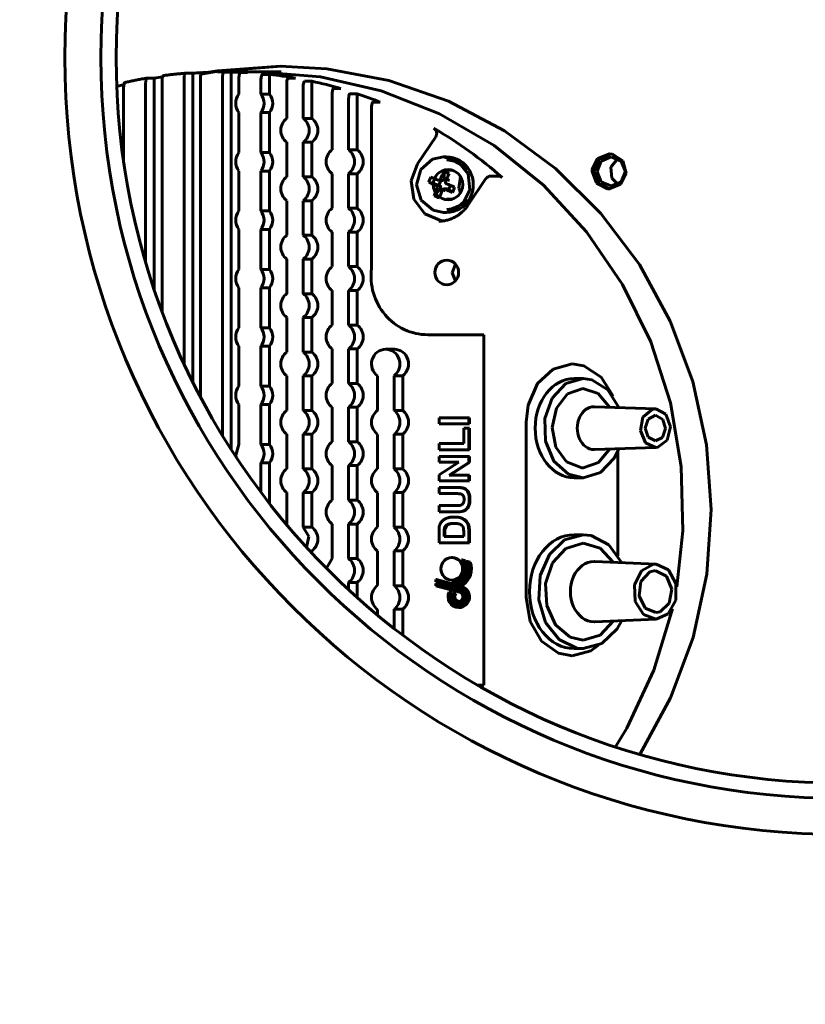
# Model space of a CAD drawing. Units: millimetres. Extents: x 7529 to 33204, y 1033 to 11421.
# Drawn here: x 18122 to 18256, y 7959 to 8127 of the extents above; entities that cross this region are included whole.
import ezdxf

# ---------------------------------------------------------------- set-up
doc = ezdxf.new("R2010")
doc.units = ezdxf.units.MM
doc.linetypes.add('K5LT_BASIC', pattern=[0])
doc.layers.add('Системный слой', color=7, linetype='Continuous')
doc.styles.get("Standard").update_dxf_attribs({"font": 'arial.ttf'})
doc.dimstyles.new('ISO-25', dxfattribs={"dimtxt": 30, "dimasz": 30, "dimexe": 1.25, "dimexo": 0.625, "dimgap": 10, "dimtad": 1, "dimdec": 0, "dimtxsty": 'Standard', "dimcen": 2.5, "dimadec": 0, "dimazin": 0, "dimtfac": 1, "dimtdec": 0, "dimtmove": 0, "dimatfit": 3, "dimfxl": 1, "dimarcsym": 0})

# ---------------------------------------------------------------- blocks, each defined once
blk = doc.blocks.new('*D520')
at = {"color": 0, "lineweight": -2, "transparency": 16777216}
for p, q in [((17958.59, 7966.58), (17958.59, 8359.43)), ((18262.59, 8121.58), (18262.59, 8359.43)), ((17988.59, 8358.18), (18232.59, 8358.18))]:
    blk.add_line(p, q, dxfattribs=at)
at = {"color": 0, "transparency": 16777216}
for points in [[(17988.59, 8363.18), (17988.59, 8353.18), (17958.59, 8358.18)], [(18232.59, 8363.18), (18232.59, 8353.18), (18262.59, 8358.18)]]:
    blk.add_solid(points, dxfattribs=at)
at = {"layer": 'Defpoints', "color": 0, "transparency": 16777216}
for p in [(18262.59, 8358.18), (18262.59, 8120.96), (17958.59, 7965.96)]:
    blk.add_point(p, dxfattribs=at)
at = {"color": 0, "transparency": 16777216, "insert": (18110.59, 8383.51), "char_height": 30, "attachment_point": 5}
blk.add_mtext('304', dxfattribs=at)
blk = doc.blocks.new('*D522')
at = {"color": 0, "lineweight": -2, "transparency": 16777216}
for p, q in [((17813.59, 8035.33), (17813.59, 7689.83)), ((18423.59, 8035.33), (18423.59, 7689.83)), ((18393.59, 7691.08), (17843.59, 7691.08))]:
    blk.add_line(p, q, dxfattribs=at)
at = {"color": 0, "transparency": 16777216}
for points in [[(17843.59, 7696.08), (17843.59, 7686.08), (17813.59, 7691.08)], [(18393.59, 7696.08), (18393.59, 7686.08), (18423.59, 7691.08)]]:
    blk.add_solid(points, dxfattribs=at)
at = {"layer": 'Defpoints', "color": 0, "transparency": 16777216}
for p in [(17813.59, 8035.96), (18423.59, 8035.96), (17813.59, 7691.08)]:
    blk.add_point(p, dxfattribs=at)
at = {"color": 0, "transparency": 16777216, "insert": (18118.59, 7716.4), "char_height": 30, "attachment_point": 5}
blk.add_mtext('610', dxfattribs=at)

msp = doc.modelspace()

# ---------------------------------------------------------------- linework, layer by layer
at = {"layer": 'Системный слой', "linetype": 'K5LT_BASIC', "lineweight": 60}
for p, q in [((18149.95, 8117.74), (18149.97, 8117.85)), ((18149.97, 8117.85), (18149.99, 8117.95)), ((18149.99, 8117.96), (18150, 8117.98)), ((18149.99, 8117.95), (18149.99, 8117.96)), ((18150, 8117.98), (18150.01, 8118.01)), ((18150.01, 8118.01), (18150.02, 8118.07)), ((18150.02, 8118.07), (18150.06, 8118.16)), ((18150.06, 8118.16), (18150.15, 8118.24)), ((18150.15, 8118.24), (18150.15, 8118.24)), ((18150.15, 8118.24), (18150.16, 8118.24)), ((18150.16, 8118.24), (18151.4, 8118.24)), ((18151.4, 8065.4), (18151.4, 8118.24)), ((18155.84, 8118.62), (18152.8, 8118.08)), ((18155.66, 8118.65), (18154.16, 8118.4)), ((18155.65, 8118.46), (18162.58, 8118.46)), ((18166.4, 8119.46), (18155.66, 8118.65)), ((18166.58, 8119.46), (18155.84, 8118.62)), ((18156.74, 8118.45), (18157.98, 8118.45)), ((18157.98, 8053.82), (18157.98, 8118.45)), ((18160.8, 8118.35), (18159.56, 8118.35)), ((18162.58, 8118.46), (18173.26, 8117.65)), ((18162.68, 8118.46), (18162.67, 8118.46)), ((18162.7, 8118.46), (18162.68, 8118.46)), ((18162.71, 8118.46), (18162.7, 8118.46)), ((18162.72, 8118.46), (18162.71, 8118.46)), ((18162.71, 8118.46), (18162.71, 8118.46)), ((18162.73, 8118.46), (18162.72, 8118.46)), ((18162.72, 8118.46), (18162.72, 8118.46)), ((18162.72, 8118.46), (18162.72, 8118.46)), ((18162.72, 8118.46), (18162.72, 8118.46)), ((18162.72, 8118.46), (18162.72, 8118.46)), ((18162.75, 8118.46), (18162.73, 8118.46)), ((18162.73, 8118.46), (18162.73, 8118.46)), ((18166.52, 8118.46), (18162.75, 8118.46)), ((18163.33, 8118.04), (18164.57, 8118.04)), ((18164.57, 8118.04), (18164.57, 8114.66)), ((18174.38, 8119.01), (18166.4, 8119.46)), ((18166.52, 8118.46), (18166.52, 8118.46)), ((18166.52, 8118.46), (18166.52, 8118.46)), ((18166.52, 8118.46), (18166.52, 8118.46)), ((18166.52, 8118.46), (18166.52, 8118.46)), ((18166.52, 8118.46), (18166.52, 8118.46)), ((18166.52, 8118.46), (18166.52, 8118.46)), ((18166.52, 8118.46), (18166.52, 8118.46)), ((18166.52, 8118.46), (18166.52, 8118.46)), ((18166.52, 8118.46), (18166.52, 8118.46)), ((18166.52, 8118.46), (18166.52, 8118.46)), ((18166.52, 8118.46), (18166.52, 8118.46)), ((18184.98, 8117.01), (18174.38, 8119.01)), ((18138.39, 8116), (18139.63, 8116.32)), ((18143.34, 8116.64), (18143.35, 8116.79)), ((18143.34, 8116.4), (18143.34, 8116.64)), ((18143.34, 8085.92), (18143.34, 8116.4)), ((18143.35, 8116.79), (18143.36, 8116.8)), ((18143.36, 8116.85), (18143.37, 8116.9)), ((18143.36, 8116.82), (18143.36, 8116.85)), ((18143.36, 8116.8), (18143.36, 8116.82)), ((18143.37, 8116.9), (18143.38, 8117.01)), ((18143.38, 8117.01), (18143.41, 8117.12)), ((18143.41, 8117.15), (18143.42, 8117.18)), ((18143.41, 8117.13), (18143.41, 8117.15)), ((18143.41, 8117.12), (18143.41, 8117.13)), ((18143.42, 8117.18), (18143.44, 8117.24)), ((18143.44, 8117.24), (18143.48, 8117.33)), ((18143.48, 8117.33), (18143.56, 8117.42)), ((18143.56, 8117.42), (18143.57, 8117.42)), ((18143.57, 8117.42), (18143.57, 8117.42)), ((18143.57, 8117.42), (18143.57, 8117.42)), ((18143.57, 8117.42), (18143.58, 8117.42)), ((18143.58, 8117.42), (18144.82, 8117.42)), ((18144.82, 8117.42), (18146.25, 8117.65)), ((18144.82, 8081.22), (18144.82, 8117.42)), ((18146.15, 8116.84), (18146.15, 8077.46)), ((18149.92, 8117.24), (18149.93, 8117.46)), ((18149.92, 8068.47), (18149.92, 8117.24)), ((18149.93, 8117.46), (18149.94, 8117.63)), ((18149.94, 8117.68), (18149.95, 8117.74)), ((18149.94, 8117.65), (18149.94, 8117.68)), ((18149.94, 8117.63), (18149.94, 8117.65)), ((18149.94, 8117.63), (18149.94, 8117.63)), ((18152.74, 8117.41), (18152.74, 8062.81)), ((18156.5, 8056.19), (18156.5, 8117.45)), ((18159.32, 8117.35), (18159.32, 8114.66)), ((18163.09, 8114.66), (18163.09, 8117.03)), ((18167.51, 8116.4), (18167.51, 8110.49)), ((18168.99, 8117.42), (18167.74, 8117.42)), ((18170.56, 8116.87), (18171.8, 8116.87)), ((18171.8, 8116.87), (18171.8, 8110.49)), ((18173.26, 8117.65), (18183.7, 8115.23)), ((18195.18, 8113.44), (18184.98, 8117.01)), ((18139.57, 8115.63), (18139.57, 8103.21)), ((18164.57, 8114.66), (18163.09, 8114.66)), ((18170.32, 8110.49), (18170.32, 8115.85)), ((18175.27, 8114.57), (18175.27, 8105.12)), ((18176.76, 8115.61), (18175.51, 8115.61)), ((18178.33, 8114.73), (18179.57, 8114.73)), ((18179.57, 8114.73), (18179.57, 8105.12)), ((18183.7, 8115.23), (18193.69, 8111.27)), ((18178.09, 8105.12), (18178.09, 8113.68)), ((18183.5, 8113.27), (18182.26, 8113.27)), ((18204.78, 8108.38), (18195.18, 8113.44)), ((18159.32, 8111.5), (18159.32, 8104.66)), ((18163.09, 8111.5), (18164.57, 8111.5)), ((18163.09, 8104.66), (18163.09, 8111.5)), ((18164.57, 8111.5), (18164.57, 8104.66)), ((18182.02, 8112.2), (18182.02, 8084.8)), ((18193.69, 8111.27), (18203.01, 8105.84)), ((18171.8, 8110.49), (18170.32, 8110.49)), ((18213.55, 8101.93), (18204.78, 8108.38)), ((18167.51, 8106.42), (18167.51, 8100.49)), ((18170.32, 8106.42), (18171.8, 8106.42)), ((18170.32, 8100.49), (18170.32, 8106.42)), ((18171.8, 8106.42), (18171.8, 8100.49)), ((18193.01, 8107.37), (18189.87, 8102.74)), ((18164.57, 8104.66), (18163.09, 8104.66)), ((18179.57, 8105.12), (18178.09, 8105.12)), ((18203.01, 8105.84), (18211.46, 8099.06)), ((18222.71, 8104.44), (18220.75, 8103.66)), ((18222.89, 8104.43), (18220.98, 8103.54)), ((18223.28, 8104.38), (18222.71, 8104.44)), ((18225.05, 8103.22), (18223.28, 8104.38)), ((18189.87, 8102.74), (18188.8, 8099.79)), ((18190.46, 8101.75), (18192.49, 8103.51)), ((18192.49, 8103.51), (18194.33, 8103.91)), ((18194.33, 8103.91), (18194.84, 8103.91)), ((18194.33, 8103.91), (18196.88, 8103.12)), ((18196.22, 8103.19), (18194.91, 8103.41)), ((18197.39, 8102.55), (18196.22, 8103.19)), ((18196.88, 8103.12), (18198.58, 8101.02)), ((18220.75, 8103.66), (18219.81, 8101.74)), ((18220.98, 8103.54), (18220.16, 8101.55)), ((18220.64, 8101.44), (18221.35, 8103.21)), ((18221.35, 8103.21), (18223.07, 8103.94)), ((18224.2, 8103.65), (18223.02, 8102.18)), ((18223.07, 8103.94), (18224.78, 8103.21)), ((18224.78, 8103.21), (18225.49, 8101.44)), ((18225.61, 8101.14), (18225.05, 8103.22)), ((18159.32, 8101.5), (18159.32, 8094.66)), ((18163.09, 8094.66), (18163.09, 8101.5)), ((18163.09, 8101.5), (18164.57, 8101.5)), ((18164.57, 8101.5), (18164.57, 8094.66)), ((18175.27, 8101.04), (18175.27, 8095.12)), ((18178.09, 8101.04), (18179.57, 8101.04)), ((18178.09, 8095.12), (18178.09, 8101.04)), ((18179.57, 8101.04), (18179.57, 8095.12)), ((18189.72, 8099.12), (18190.46, 8101.75)), ((18194.44, 8101.43), (18194.49, 8100.23)), ((18194.84, 8101.66), (18195.82, 8101.66)), ((18198.31, 8101.56), (18197.39, 8102.55)), ((18198.58, 8101.02), (18198.87, 8098.29)), ((18221.31, 8094.24), (18213.55, 8101.93)), ((18219.81, 8101.74), (18219.8, 8101.44)), ((18219.8, 8101.44), (18220.55, 8099.43)), ((18220.16, 8101.55), (18220.15, 8101.44)), ((18220.15, 8101.44), (18220.91, 8099.43)), ((18221.35, 8099.67), (18220.64, 8101.44)), ((18223.02, 8102.18), (18223.19, 8100.27)), ((18224.66, 8099.22), (18225.61, 8101.14)), ((18225.49, 8101.44), (18224.78, 8099.67)), ((18171.8, 8100.49), (18170.32, 8100.49)), ((18188.8, 8099.79), (18189.27, 8096.68)), ((18191.84, 8099.57), (18193.54, 8099.07)), ((18193.48, 8099.9), (18193.45, 8099.91)), ((18193.52, 8099.89), (18193.48, 8099.9)), ((18193.55, 8099.89), (18193.52, 8099.89)), ((18193.54, 8099.07), (18193.87, 8099.89)), ((18194.16, 8099.89), (18193.55, 8099.89)), ((18193.59, 8099.89), (18193.55, 8099.89)), ((18193.63, 8099.9), (18193.59, 8099.89)), ((18193.65, 8099.91), (18193.63, 8099.9)), ((18193.66, 8099.91), (18193.65, 8099.91)), ((18193.67, 8099.91), (18193.66, 8099.91)), ((18193.66, 8099.91), (18193.66, 8099.91)), ((18193.76, 8099.98), (18193.67, 8099.91)), ((18193.83, 8100.08), (18193.76, 8099.98)), ((18194.43, 8100.08), (18194.49, 8100.23)), ((18194.49, 8100.23), (18195.37, 8099.85)), ((18197.28, 8100.51), (18196.98, 8098.55)), ((18201.61, 8100.19), (18198.47, 8095.56)), ((18202.44, 8100.62), (18203.75, 8100.62)), ((18220.55, 8099.43), (18222.42, 8098.45)), ((18220.91, 8099.43), (18222.78, 8098.45)), ((18223.07, 8098.94), (18221.35, 8099.67)), ((18224.78, 8099.67), (18223.07, 8098.94)), ((18223.19, 8100.27), (18224.2, 8099.23)), ((18190.51, 8096.5), (18189.72, 8099.12)), ((18193.78, 8098.46), (18192.76, 8097.26)), ((18193.69, 8099.01), (18193.54, 8099.07)), ((18193.78, 8098.46), (18193.84, 8098.62)), ((18194.66, 8098.09), (18193.78, 8098.46)), ((18194.12, 8098.24), (18194.18, 8098.34)), ((18194.18, 8098.34), (18194.27, 8098.4)), ((18194.27, 8098.4), (18194.38, 8098.43)), ((18194.99, 8098.43), (18194.38, 8098.43)), ((18194.38, 8098.43), (18194.42, 8098.42)), ((18194.42, 8098.42), (18194.46, 8098.42)), ((18194.46, 8098.42), (18194.5, 8098.4)), ((18195.25, 8098.34), (18195.1, 8098.4)), ((18195.62, 8099.25), (18195.25, 8098.34)), ((18195.25, 8098.34), (18195.88, 8097.84)), ((18196.98, 8098.55), (18197.28, 8097.8)), ((18198.87, 8098.29), (18197.65, 8095.86)), ((18211.46, 8099.06), (18218.84, 8091.08)), ((18222.42, 8098.45), (18222.71, 8098.44)), ((18222.71, 8098.44), (18224.66, 8099.22)), ((18222.78, 8098.45), (18222.89, 8098.45)), ((18167.51, 8096.42), (18167.51, 8090.49)), ((18170.32, 8096.42), (18171.8, 8096.42)), ((18170.32, 8090.49), (18170.32, 8096.42)), ((18171.8, 8096.42), (18171.8, 8090.49)), ((18189.27, 8096.68), (18191.16, 8094.19)), ((18192.57, 8094.77), (18190.51, 8096.5)), ((18194.84, 8096.66), (18195.82, 8096.66)), ((18197.02, 8095.51), (18198.04, 8096.39)), ((18198.04, 8096.39), (18198.31, 8096.75)), ((18164.57, 8094.66), (18163.09, 8094.66)), ((18179.57, 8095.12), (18178.09, 8095.12)), ((18194.33, 8094.41), (18192.57, 8094.77)), ((18195.33, 8094.52), (18194.33, 8094.41)), ((18194.33, 8094.41), (18194.84, 8094.41)), ((18194.91, 8094.91), (18195.79, 8095.01)), ((18197.65, 8095.86), (18195.33, 8094.52)), ((18195.79, 8095.01), (18197.02, 8095.51)), ((18227.91, 8085.46), (18221.31, 8094.24)), ((18191.16, 8094.19), (18193.98, 8092.97)), ((18193.98, 8092.97), (18194.18, 8092.95)), ((18159.32, 8091.5), (18159.32, 8084.66)), ((18163.09, 8084.66), (18163.09, 8091.5)), ((18163.09, 8091.5), (18164.57, 8091.5)), ((18164.57, 8091.5), (18164.57, 8084.66)), ((18175.27, 8091.04), (18175.27, 8085.12)), ((18178.09, 8085.12), (18178.09, 8091.04)), ((18178.09, 8091.04), (18179.57, 8091.04)), ((18179.57, 8091.04), (18179.57, 8085.12)), ((18218.84, 8091.08), (18225.01, 8082.07)), ((18171.8, 8090.49), (18170.32, 8090.49)), ((18167.51, 8086.42), (18167.51, 8080.49)), ((18170.32, 8080.49), (18170.32, 8086.42)), ((18170.32, 8086.42), (18171.8, 8086.42)), ((18171.8, 8086.42), (18171.8, 8080.49)), ((18164.57, 8084.66), (18163.09, 8084.66)), ((18179.57, 8085.12), (18178.09, 8085.12)), ((18196.39, 8085.55), (18195.85, 8084.04)), ((18233.19, 8075.79), (18227.91, 8085.46)), ((18195.85, 8084.04), (18196.39, 8082.68)), ((18159.32, 8081.5), (18159.32, 8074.66)), ((18163.09, 8074.66), (18163.09, 8081.5)), ((18163.09, 8081.5), (18164.57, 8081.5)), ((18164.57, 8081.5), (18164.57, 8074.66)), ((18175.27, 8081.04), (18175.27, 8075.12)), ((18178.09, 8081.04), (18179.57, 8081.04)), ((18178.09, 8075.12), (18178.09, 8081.04)), ((18179.57, 8081.04), (18179.57, 8075.12)), ((18225.01, 8082.07), (18229.84, 8072.23)), ((18171.8, 8080.49), (18170.32, 8080.49)), ((18167.51, 8076.42), (18167.51, 8070.49)), ((18170.32, 8076.42), (18171.8, 8076.42)), ((18170.32, 8070.49), (18170.32, 8076.42)), ((18171.8, 8076.42), (18171.8, 8070.49)), ((18237.05, 8065.43), (18233.19, 8075.79)), ((18164.57, 8074.66), (18163.09, 8074.66)), ((18179.57, 8075.12), (18178.09, 8075.12)), ((18191.65, 8073.46), (18201.26, 8073.46)), ((18201.26, 8073.46), (18201.26, 8013.46)), ((18159.32, 8071.5), (18159.32, 8064.66)), ((18163.09, 8071.5), (18164.57, 8071.5)), ((18163.09, 8064.66), (18163.09, 8071.5)), ((18164.57, 8071.5), (18164.57, 8064.66)), ((18175.27, 8071.04), (18175.27, 8065.12)), ((18178.09, 8071.04), (18179.57, 8071.04)), ((18178.09, 8065.12), (18178.09, 8071.04)), ((18179.57, 8071.04), (18179.57, 8065.12)), ((18185.93, 8070.96), (18184.45, 8070.96)), ((18229.84, 8072.23), (18233.21, 8061.77)), ((18171.8, 8070.49), (18170.32, 8070.49)), ((18213.13, 8067.57), (18210.47, 8065.08)), ((18216.36, 8068.46), (18213.13, 8067.57)), ((18218.39, 8068.12), (18216.36, 8068.46)), ((18221.33, 8066.2), (18218.39, 8068.12)), ((18167.51, 8066.42), (18167.51, 8060.49)), ((18170.32, 8060.49), (18170.32, 8066.42)), ((18170.32, 8066.42), (18171.8, 8066.42)), ((18171.8, 8066.42), (18171.8, 8060.49)), ((18183.06, 8060.51), (18183.06, 8066.4)), ((18187.36, 8066.44), (18185.88, 8066.44)), ((18185.88, 8066.44), (18185.88, 8060.48)), ((18187.36, 8066.44), (18187.36, 8060.48)), ((18218.27, 8065.96), (18215.31, 8065.08)), ((18218.27, 8065.96), (18216.73, 8065.96)), ((18219.77, 8065.74), (18218.27, 8065.96)), ((18222.5, 8064.04), (18219.77, 8065.74)), ((18223.39, 8062.92), (18221.33, 8066.2)), ((18164.57, 8064.66), (18163.09, 8064.66)), ((18179.57, 8065.12), (18178.09, 8065.12)), ((18210.47, 8065.08), (18208.85, 8061.42)), ((18215.31, 8065.08), (18212.96, 8062.62)), ((18218.22, 8064.24), (18215.6, 8063.33)), ((18220.85, 8063.4), (18218.22, 8064.24)), ((18224.36, 8060.97), (18222.5, 8064.04)), ((18239.41, 8054.6), (18237.05, 8065.43)), ((18212.96, 8062.62), (18211.72, 8059.09)), ((18215.6, 8063.33), (18213.68, 8060.9)), ((18222.81, 8061.02), (18220.85, 8063.4)), ((18159.32, 8061.5), (18159.32, 8054.66)), ((18163.09, 8061.5), (18164.57, 8061.5)), ((18163.09, 8054.66), (18163.09, 8061.5)), ((18164.57, 8061.5), (18164.57, 8054.66)), ((18171.8, 8060.49), (18170.32, 8060.49)), ((18175.27, 8061.04), (18175.27, 8055.12)), ((18178.09, 8055.12), (18178.09, 8061.04)), ((18178.09, 8061.04), (18179.57, 8061.04)), ((18179.57, 8061.04), (18179.57, 8055.12)), ((18208.85, 8061.42), (18208.5, 8058.46)), ((18213.68, 8060.9), (18212.94, 8057.58)), ((18220.2, 8061.11), (18220.13, 8061.11)), ((18220.2, 8061.11), (18230.71, 8060.76)), ((18228.51, 8059.36), (18230.07, 8060.68)), ((18230.07, 8060.68), (18230.64, 8060.76)), ((18230.64, 8060.76), (18230.71, 8060.76)), ((18230.71, 8060.76), (18232.43, 8059.84)), ((18233.21, 8061.77), (18235.05, 8050.91)), ((18187.36, 8060.48), (18185.88, 8060.48)), ((18198.68, 8059.24), (18193.58, 8059.24)), ((18193.58, 8059.24), (18193.58, 8058.18)), ((18198.68, 8059.24), (18198.68, 8058.18)), ((18198.68, 8059.24), (18198.79, 8059.24)), ((18198.79, 8059.24), (18198.79, 8058.18)), ((18211.72, 8059.09), (18211.83, 8055.23)), ((18228.06, 8057.05), (18228.51, 8059.36)), ((18228.91, 8057.46), (18229.41, 8059.01)), ((18229.41, 8059.01), (18230.64, 8059.66)), ((18230.64, 8059.66), (18230.68, 8059.66)), ((18230.68, 8059.66), (18231.89, 8058.97)), ((18231.89, 8058.97), (18232.36, 8057.4)), ((18232.43, 8059.84), (18233.22, 8057.69)), ((18193.58, 8058.18), (18198.68, 8058.18)), ((18198.68, 8057.46), (18197.81, 8057.46)), ((18197.81, 8057.46), (18197.81, 8054.82)), ((18198.79, 8058.18), (18198.68, 8058.18)), ((18198.68, 8053.76), (18198.68, 8057.46)), ((18198.68, 8057.46), (18198.79, 8057.46)), ((18198.79, 8057.46), (18198.79, 8053.76)), ((18208.5, 8058.46), (18208.5, 8028.46)), ((18212.94, 8057.58), (18213.58, 8054.23)), ((18229.41, 8055.9), (18228.91, 8057.46)), ((18232.36, 8057.4), (18231.83, 8055.86)), ((18233.22, 8057.69), (18232.68, 8055.42)), ((18167.51, 8056.42), (18167.51, 8050.49)), ((18170.32, 8050.49), (18170.32, 8056.42)), ((18170.32, 8056.42), (18171.8, 8056.42)), ((18171.8, 8056.42), (18171.8, 8050.49)), ((18183.06, 8050.51), (18183.06, 8056.4)), ((18187.36, 8056.44), (18185.88, 8056.44)), ((18185.88, 8056.44), (18185.88, 8050.48)), ((18187.36, 8056.44), (18187.36, 8050.48)), ((18228.94, 8054.95), (18228.06, 8057.05)), ((18230.64, 8055.26), (18229.41, 8055.9)), ((18231.83, 8055.86), (18230.68, 8055.26)), ((18159.32, 8054.66), (18158.79, 8052.82)), ((18164.57, 8054.66), (18163.09, 8054.66)), ((18179.57, 8055.12), (18178.09, 8055.12)), ((18197.81, 8054.82), (18193.62, 8054.82)), ((18193.62, 8054.82), (18193.62, 8053.76)), ((18193.62, 8053.76), (18198.68, 8053.76)), ((18198.68, 8053.76), (18198.79, 8053.76)), ((18211.83, 8055.23), (18213.27, 8051.82)), ((18213.58, 8054.23), (18215.43, 8051.71)), ((18220.13, 8053.8), (18220.2, 8053.8)), ((18220.2, 8053.8), (18230.71, 8054.16)), ((18220.89, 8051.55), (18222.81, 8053.89)), ((18223.58, 8052.3), (18224.36, 8053.94)), ((18230.71, 8054.16), (18228.94, 8054.95)), ((18230.68, 8055.26), (18230.64, 8055.26)), ((18231.07, 8054.2), (18230.71, 8054.16)), ((18232.68, 8055.42), (18231.07, 8054.2)), ((18240.2, 8043.53), (18239.41, 8054.6)), ((18158.79, 8052.82), (18158.84, 8052.5)), ((18193.58, 8052.61), (18193.58, 8051.63)), ((18198.68, 8052.61), (18193.58, 8052.61)), ((18198.68, 8052.61), (18198.79, 8052.61)), ((18198.68, 8051.55), (18198.68, 8052.61)), ((18198.79, 8052.61), (18198.79, 8051.55)), ((18221.23, 8049.84), (18223.58, 8052.3)), ((18224.22, 8035.61), (18224.22, 8053.58)), ((18163.09, 8046.47), (18163.09, 8051.5)), ((18163.09, 8051.5), (18164.57, 8051.5)), ((18164.57, 8051.5), (18164.57, 8044.53)), ((18171.8, 8050.49), (18170.32, 8050.49)), ((18175.27, 8051.04), (18175.27, 8045.12)), ((18178.09, 8051.04), (18179.57, 8051.04)), ((18178.09, 8045.12), (18178.09, 8051.04)), ((18179.57, 8051.04), (18179.57, 8045.12)), ((18187.36, 8050.48), (18185.88, 8050.48)), ((18193.58, 8051.63), (18197, 8051.63)), ((18197, 8051.63), (18193.58, 8049.47)), ((18195.33, 8049.42), (18198.68, 8051.55)), ((18198.79, 8051.55), (18195.45, 8049.42)), ((18198.68, 8051.55), (18198.79, 8051.55)), ((18213.27, 8051.82), (18215.75, 8049.59)), ((18215.43, 8051.71), (18218.02, 8050.68)), ((18218.02, 8050.68), (18218.27, 8050.67)), ((18218.27, 8050.67), (18220.89, 8051.55)), ((18235.05, 8050.91), (18235.33, 8039.89)), ((18193.58, 8049.47), (18193.58, 8048.44)), ((18198.68, 8049.42), (18195.33, 8049.42)), ((18198.68, 8048.44), (18198.68, 8049.42)), ((18198.68, 8049.42), (18198.79, 8049.42)), ((18198.79, 8049.42), (18198.79, 8048.44)), ((18215.75, 8049.59), (18218.27, 8048.96)), ((18218.27, 8048.96), (18216.73, 8048.96)), ((18218.27, 8048.96), (18221.23, 8049.84)), ((18193.58, 8048.44), (18198.68, 8048.44)), ((18196.25, 8047.31), (18193.58, 8047.31)), ((18193.58, 8047.31), (18193.58, 8046.25)), ((18196.25, 8047.31), (18196.37, 8047.31)), ((18198.68, 8048.44), (18198.79, 8048.44)), ((18167.51, 8046.42), (18167.51, 8040.9)), ((18170.32, 8046.42), (18171.8, 8046.42)), ((18170.32, 8040.49), (18170.32, 8046.42)), ((18171.8, 8046.42), (18171.8, 8040.49)), ((18183.06, 8040.51), (18183.06, 8046.4)), ((18187.36, 8046.44), (18185.88, 8046.44)), ((18185.88, 8046.44), (18185.88, 8040.48)), ((18187.36, 8046.44), (18187.36, 8040.48)), ((18193.58, 8046.25), (18196.4, 8046.25)), ((18196.4, 8046.25), (18196.4, 8046.25)), ((18179.57, 8045.12), (18178.09, 8045.12)), ((18196.34, 8044.19), (18193.58, 8044.19)), ((18193.58, 8044.19), (18193.58, 8043.13)), ((18193.58, 8043.13), (18196.3, 8043.13)), ((18196.18, 8042.24), (18196.3, 8042.24)), ((18196.3, 8043.13), (18196.42, 8043.13)), ((18197.26, 8042.08), (18197.38, 8042.08)), ((18239.43, 8032.46), (18240.2, 8043.53)), ((18171.8, 8040.49), (18170.32, 8040.49)), ((18171.3, 8038.9), (18170.32, 8040.49)), ((18175.27, 8041.04), (18175.27, 8035.12)), ((18178.09, 8035.12), (18178.09, 8041.04)), ((18178.09, 8041.04), (18179.57, 8041.04)), ((18179.57, 8041.04), (18179.57, 8035.12)), ((18187.36, 8040.48), (18185.88, 8040.48)), ((18194.61, 8040.24), (18194.84, 8040.73)), ((18194.84, 8040.73), (18194.85, 8040.74)), ((18194.85, 8040.74), (18194.86, 8040.74)), ((18194.86, 8040.74), (18194.87, 8040.76)), ((18194.87, 8040.76), (18194.91, 8040.79)), ((18194.91, 8040.79), (18194.97, 8040.85)), ((18194.97, 8040.85), (18195.13, 8040.95)), ((18195.13, 8040.95), (18195.35, 8041.04)), ((18195.35, 8041.04), (18195.36, 8041.04)), ((18195.36, 8041.04), (18195.38, 8041.05)), ((18195.38, 8041.05), (18195.44, 8041.06)), ((18195.44, 8041.06), (18195.56, 8041.09)), ((18195.56, 8041.09), (18195.84, 8041.13)), ((18195.84, 8041.13), (18196.19, 8041.14)), ((18196.13, 8041.14), (18196.13, 8041.14)), ((18170.91, 8037.03), (18171.3, 8038.9)), ((18193.58, 8039.77), (18193.58, 8037.83)), ((18194.44, 8038.89), (18194.44, 8039.37)), ((18197.81, 8038.89), (18194.44, 8038.89)), ((18194.49, 8040.24), (18194.61, 8040.24)), ((18194.56, 8039.37), (18194.56, 8038.89)), ((18197.81, 8039.68), (18197.81, 8038.89)), ((18198.68, 8037.83), (18198.68, 8039.83)), ((18198.79, 8039.83), (18198.79, 8037.83)), ((18218.27, 8039.21), (18215.09, 8038.32)), ((18218.27, 8039.21), (18216.73, 8039.21)), ((18219.66, 8039.05), (18218.27, 8039.21)), ((18222.66, 8037.45), (18219.66, 8039.05)), ((18235.33, 8039.89), (18234.28, 8030.26)), ((18193.58, 8037.83), (18198.68, 8037.83)), ((18198.68, 8037.83), (18198.79, 8037.83)), ((18215.09, 8038.32), (18212.48, 8035.84)), ((18218.24, 8037.76), (18215.32, 8036.86)), ((18221.17, 8036.9), (18218.24, 8037.76)), ((18223.48, 8034.46), (18221.17, 8036.9)), ((18224.88, 8034.4), (18222.66, 8037.45)), ((18171.47, 8036.42), (18171.8, 8036.42)), ((18171.8, 8036.42), (18171.8, 8036.06)), ((18183.06, 8030.51), (18183.06, 8036.4)), ((18187.36, 8036.44), (18185.88, 8036.44)), ((18185.88, 8036.44), (18185.88, 8030.48)), ((18187.36, 8036.44), (18187.36, 8030.48)), ((18195.76, 8035.28), (18195.88, 8035.28)), ((18212.48, 8035.84), (18210.92, 8032.2)), ((18215.32, 8036.86), (18213.02, 8034.4)), ((18174.29, 8033.48), (18175.26, 8035.11)), ((18175.26, 8035.11), (18175.27, 8035.12)), ((18179.57, 8035.12), (18178.09, 8035.12)), ((18197.55, 8034.9), (18197.43, 8034.9)), ((18198, 8034.75), (18197.43, 8034.9)), ((18197.55, 8034.9), (18198.12, 8034.75)), ((18198.12, 8034.75), (18198, 8034.75)), ((18198.47, 8034.65), (18198.35, 8034.65)), ((18198.8, 8034.53), (18198.35, 8034.65)), ((18198.47, 8034.65), (18198.92, 8034.53)), ((18198.92, 8034.53), (18198.8, 8034.53)), ((18213.02, 8034.4), (18211.84, 8030.88)), ((18220.26, 8034.6), (18220.13, 8034.6)), ((18220.26, 8034.6), (18230.76, 8034.15)), ((18228.24, 8033.04), (18230.31, 8034.14)), ((18230.31, 8034.14), (18230.64, 8034.16)), ((18230.64, 8034.16), (18230.76, 8034.15)), ((18230.76, 8034.15), (18232.87, 8033.2)), ((18210.92, 8032.2), (18210.69, 8028.06)), ((18227.05, 8030.61), (18228.24, 8033.04)), ((18228.17, 8031.22), (18229.66, 8032.83)), ((18229.66, 8032.83), (18230.64, 8033.06)), ((18230.64, 8033.06), (18230.73, 8033.05)), ((18230.73, 8033.05), (18232.54, 8032.12)), ((18232.54, 8032.12), (18233.44, 8029.91)), ((18232.87, 8033.2), (18234.16, 8030.86)), ((18237.09, 8021.62), (18239.43, 8032.46)), ((18178.09, 8029.8), (18178.09, 8031.04)), ((18178.09, 8031.04), (18179.57, 8031.04)), ((18179.57, 8031.04), (18179.57, 8028.45)), ((18187.36, 8030.48), (18185.88, 8030.48)), ((18193.15, 8031.52), (18193.03, 8031.52)), ((18197.35, 8030.36), (18193.03, 8031.52)), ((18193.03, 8031.52), (18193.03, 8031.12)), ((18193.03, 8031.12), (18197.26, 8029.99)), ((18193.03, 8030.84), (18193.03, 8030.45)), ((18197.2, 8029.73), (18193.03, 8030.84)), ((18193.03, 8030.84), (18193.15, 8030.84)), ((18193.03, 8030.45), (18197.1, 8029.36)), ((18193.15, 8031.52), (18197.47, 8030.36)), ((18193.15, 8030.84), (18197.31, 8029.73)), ((18195.76, 8031.44), (18195.88, 8031.44)), ((18195.76, 8031.06), (18196.63, 8030.83)), ((18195.76, 8031.06), (18195.77, 8031.06)), ((18196.63, 8030.83), (18196.75, 8030.83)), ((18197.04, 8030.71), (18197.56, 8030.58)), ((18197.56, 8030.58), (18197.68, 8030.58)), ((18211.84, 8030.88), (18212.02, 8027.07)), ((18227.19, 8027.76), (18227.05, 8030.61)), ((18227.86, 8028.77), (18228.17, 8031.22)), ((18234.16, 8030.86), (18234.15, 8028)), ((18195.7, 8029.34), (18195.32, 8029.44)), ((18195.32, 8029.44), (18195.44, 8029.44)), ((18195.44, 8029.44), (18195.81, 8029.34)), ((18195.81, 8029.34), (18195.65, 8028.23)), ((18195.7, 8029.34), (18195.81, 8029.34)), ((18195.96, 8029.26), (18196.08, 8029.26)), ((18196.36, 8029.16), (18195.96, 8029.26)), ((18196.08, 8029.26), (18196.48, 8029.16)), ((18196.48, 8029.16), (18196.24, 8028.59)), ((18196.24, 8028.59), (18196.46, 8028.02)), ((18196.36, 8029.16), (18196.48, 8029.16)), ((18208.5, 8028.46), (18209.19, 8024.35)), ((18228.87, 8026.64), (18227.86, 8028.77)), ((18233.44, 8029.91), (18233, 8027.49)), ((18195.65, 8028.23), (18196.29, 8027.33)), ((18196.29, 8027.33), (18196.96, 8027.12)), ((18196.46, 8028.02), (18196.96, 8027.77)), ((18196.91, 8027.39), (18197.02, 8027.39)), ((18210.69, 8028.06), (18211.83, 8024.17)), ((18212.02, 8027.07), (18213.53, 8023.76)), ((18228.6, 8025.54), (18227.19, 8027.76)), ((18233, 8027.49), (18231.44, 8026)), ((18234.15, 8028), (18232.84, 8025.68)), ((18183.06, 8025.43), (18183.06, 8026.4)), ((18187.36, 8026.44), (18185.88, 8026.44)), ((18185.88, 8026.44), (18185.88, 8023.15)), ((18187.36, 8026.44), (18187.36, 8022.01)), ((18196.91, 8026.73), (18197.02, 8026.73)), ((18230.76, 8024.76), (18228.6, 8025.54)), ((18230.73, 8025.86), (18228.87, 8026.64)), ((18233.54, 8026.54), (18230.36, 8016.01)), ((18231.44, 8026), (18230.73, 8025.86)), ((18232.84, 8025.68), (18230.76, 8024.76)), ((18209.19, 8024.35), (18211.15, 8020.97)), ((18211.83, 8024.17), (18214.14, 8021.25)), ((18213.53, 8023.76), (18216.04, 8021.65)), ((18220.13, 8024.31), (18220.26, 8024.31)), ((18220.26, 8024.31), (18230.76, 8024.76)), ((18221.2, 8022.03), (18223.48, 8024.45)), ((18224.07, 8023.08), (18224.88, 8024.51)), ((18218.27, 8021.15), (18221.2, 8022.03)), ((18221.46, 8020.59), (18224.07, 8023.08)), ((18211.15, 8020.97), (18214.03, 8018.91)), ((18214.14, 8021.25), (18217.2, 8019.8)), ((18216.04, 8021.65), (18218.27, 8021.15)), ((18218.27, 8019.71), (18221.46, 8020.59)), ((18219.59, 8019.34), (18220.9, 8020.3)), ((18233.25, 8011.25), (18237.09, 8021.62)), ((18214.03, 8018.91), (18216.36, 8018.46)), ((18216.36, 8018.46), (18219.59, 8019.34)), ((18218.27, 8019.71), (18216.73, 8019.71)), ((18217.2, 8019.8), (18218.27, 8019.71)), ((18230.36, 8016.01), (18225.72, 8006.08)), ((18201.26, 8013.46), (18200.19, 8013.46)), ((18227.99, 8001.57), (18233.25, 8011.25)), ((18225.72, 8006.08), (18223.82, 8002.86))]:
    msp.add_line(p, q, dxfattribs=at)
for radius in [133.1, 126.9, 124.3]:
    msp.add_circle((18262.59, 8120.96), radius, dxfattribs=at)
msp.add_arc((18202.44, 8099.62), 1, 90, 145.7868, dxfattribs=at)
for centre, major_axis, ratio, start_param, end_param in [((18156.9, 8043.46), (0, 75), 0.97105, 0.036808, 0.075538), ((18156.9, 8043.46), (0, 75), 0.97105, 6.22956, 6.268251), ((18156.9, 8043.46), (0, 75), 0.97105, 6.116413, 6.177656), ((18156.9, 8043.46), (0, 75), 0.97105, 6.007022, 6.077062), ((18161.2, 8113.08), (0, -2.5), 0.97105, 4.029892, 5.394886), ((18161.2, 8113.08), (0, 2.5), 0.97105, 4.029892, 5.394886), ((18162.68, 8113.08), (0, 2.5), 0.97105, 4.029892, 5.394886), ((18156.9, 8043.46), (0, 75), 0.97105, 5.909194, 5.96659), ((18168.91, 8108.46), (0, -2.5), 0.97105, 3.760321, 5.664457), ((18168.91, 8108.46), (0, -2.5), 0.97105, 0.618729, 2.522864), ((18170.39, 8108.46), (0, 2.5), 0.97105, 3.760321, 5.664457), ((18156.97, 8043.46), (0, 75), 0.97105, 5.57419, 5.77045), ((18192.22, 8107.94), (0, 1), 0.97105, 4.101524, 5.77045), ((18161.2, 8103.08), (0, -2.5), 0.97105, 4.029892, 5.394886), ((18161.2, 8103.08), (0, 2.5), 0.97105, 4.029892, 5.394886), ((18162.68, 8103.08), (0, 2.5), 0.97105, 4.029892, 5.394886), ((18176.68, 8103.08), (0, -2.5), 0.97105, 3.760321, 5.664457), ((18176.68, 8103.08), (0, -2.5), 0.97105, 0.618729, 2.522864), ((18178.16, 8103.08), (0, 2.5), 0.97105, 3.760321, 5.664457), ((18194.84, 8099.16), (0, -4.75), 0.97105, 0, 3.141593), ((18195.13, 8099.16), (0, -2.6), 0.97105, 3.141593, 6.283185), ((18195.43, 8099.35), (-3.13, -7.34), 0.220691, 4.520105, 4.707159), ((18196.31, 8098.97), (-3.13, -7.34), 0.220691, 4.520105, 4.707159), ((18195.13, 8099.16), (0, 2.6), 0.97105, 3.141593, 6.283185), ((18168.91, 8098.46), (0, -2.5), 0.97105, 3.760321, 5.664457), ((18168.91, 8098.46), (0, -2.5), 0.97105, 0.618729, 2.522864), ((18170.39, 8098.46), (0, 2.5), 0.97105, 3.760321, 5.664457), ((18197.1, 8098.54), (-3.5, -6.94), 0.676649, 4.773817, 4.899923), ((18195.69, 8098.71), (7.41, -2.98), 0.091419, 4.202762, 4.389817), ((18194.16, 8100.19), (0, -0.3), 0.97105, 0, 1.178073), ((18203.75, 8099.62), (0, 1), 0.97105, 5.57419, 6.283185), ((18195.43, 8099.35), (-3.13, -7.34), 0.220691, -1.37783, -1.190776), ((18196.31, 8098.97), (-3.13, -7.34), 0.220691, -1.37783, -1.190776), ((18193.58, 8098.73), (0, 0.3), 0.97105, 4.319666, 5.890462), ((18195.69, 8098.71), (7.41, -2.98), 0.091419, 4.588012, 4.775067), ((18194.99, 8098.13), (0, 0.3), 0.97105, 5.890462, 6.283185), ((18194.19, 8099.78), (2.7, 7.29), 0.294401, 4.553531, 4.679637), ((18196.25, 8100.66), (7.54, -1.91), 0.564696, 4.378634, 4.50474), ((18161.2, 8093.08), (0, -2.5), 0.97105, 4.029892, 5.394886), ((18161.2, 8093.08), (0, 2.5), 0.97105, 4.029892, 5.394886), ((18162.68, 8093.08), (0, 2.5), 0.97105, 4.029892, 5.394886), ((18176.68, 8093.08), (0, -2.5), 0.97105, 3.760321, 5.664457), ((18176.68, 8093.08), (0, -2.5), 0.97105, 0.618729, 2.522864), ((18178.16, 8093.08), (0, 2.5), 0.97105, 3.760321, 5.664457), ((18168.91, 8088.46), (0, -2.5), 0.97105, 3.760321, 5.664457), ((18168.91, 8088.46), (0, -2.5), 0.97105, 0.618729, 2.522864), ((18170.39, 8088.46), (0, 2.5), 0.97105, 3.760321, 5.664457), ((18194.9, 8084.12), (0, -2.1), 0.97105, 3.141593, 6.283185), ((18194.9, 8084.12), (0, 2.1), 0.97105, 3.141593, 6.283185), ((18161.2, 8083.08), (0, -2.5), 0.97105, 4.029892, 5.394886), ((18161.2, 8083.08), (0, 2.5), 0.97105, 4.029892, 5.394886), ((18162.68, 8083.08), (0, 2.5), 0.97105, 4.029892, 5.394886), ((18176.68, 8083.08), (0, -2.5), 0.97105, 3.760321, 5.664457), ((18176.68, 8083.08), (0, -2.5), 0.97105, 0.618729, 2.522864), ((18178.16, 8083.08), (0, 2.5), 0.97105, 3.760321, 5.664457), ((18191.65, 8083.46), (0, -10), 0.97105, 4.57755, 6.283185), ((18168.91, 8078.46), (0, -2.5), 0.97105, 3.760321, 5.664457), ((18168.91, 8078.46), (0, -2.5), 0.97105, 0.618729, 2.522864), ((18170.39, 8078.46), (0, 2.5), 0.97105, 3.760321, 5.664457), ((18161.2, 8073.08), (0, -2.5), 0.97105, 4.029892, 5.394886), ((18161.2, 8073.08), (0, 2.5), 0.97105, 4.029892, 5.394886), ((18162.68, 8073.08), (0, 2.5), 0.97105, 4.029892, 5.394886), ((18176.68, 8073.08), (0, -2.5), 0.97105, 3.760321, 5.664457), ((18176.68, 8073.08), (0, -2.5), 0.97105, 0.618729, 2.522864), ((18178.16, 8073.08), (0, 2.5), 0.97105, 3.760321, 5.664457), ((18184.45, 8068.46), (0, -2.5), 0.97105, 3.141593, 5.675407), ((18184.45, 8068.46), (0, 2.5), 0.97105, 3.771358, 6.283185), ((18185.93, 8068.46), (0, 2.5), 0.97105, 3.771358, 6.283185), ((18168.91, 8068.46), (0, -2.5), 0.97105, 3.760321, 5.664457), ((18168.91, 8068.46), (0, -2.5), 0.97105, 0.618729, 2.522864), ((18170.39, 8068.46), (0, 2.5), 0.97105, 3.760321, 5.664457), ((18216.73, 8057.46), (0, -8.5), 0.786075, 3.141593, 6.283185), ((18161.2, 8063.08), (0, -2.5), 0.97105, 4.029892, 5.394886), ((18161.2, 8063.08), (0, 2.5), 0.97105, 4.029892, 5.394886), ((18162.68, 8063.08), (0, 2.5), 0.97105, 4.029892, 5.394886), ((18176.68, 8063.08), (0, -2.5), 0.97105, 3.760321, 5.664457), ((18176.68, 8063.08), (0, -2.5), 0.97105, 0.618729, 2.522864), ((18178.16, 8063.08), (0, 2.5), 0.97105, 3.760321, 5.664457), ((18168.91, 8058.46), (0, -2.5), 0.97105, 3.760321, 5.664457), ((18168.91, 8058.46), (0, -2.5), 0.97105, 0.618729, 2.522864), ((18170.39, 8058.46), (0, 2.5), 0.97105, 3.760321, 5.664457), ((18184.45, 8058.46), (0, -2.5), 0.97105, 3.749371, 5.675407), ((18220.13, 8057.46), (0, 3.66), 0.786075, 0, 3.141593), ((18184.45, 8058.46), (0, 2.5), 0.97105, 3.771358, 5.65342), ((18185.93, 8058.46), (0, 2.5), 0.97105, 3.771358, 5.65342), ((18161.2, 8053.08), (0, 2.5), 0.97105, 4.029892, 5.394886), ((18162.68, 8053.08), (0, 2.5), 0.97105, 4.029892, 5.394886), ((18176.68, 8053.08), (0, -2.5), 0.97105, 3.760321, 5.664457), ((18176.68, 8053.08), (0, -2.5), 0.97105, 0.618729, 2.522864), ((18178.16, 8053.08), (0, 2.5), 0.97105, 3.760321, 5.664457), ((18168.91, 8048.46), (0, -2.5), 0.97105, 3.760321, 5.664457), ((18168.91, 8048.46), (0, -2.5), 0.97105, 0.618729, 2.522864), ((18170.39, 8048.46), (0, 2.5), 0.97105, 3.760321, 5.664457), ((18184.45, 8048.46), (0, -2.5), 0.97105, 3.749371, 5.675407), ((18184.45, 8048.46), (0, 2.5), 0.97105, 3.771358, 5.65342), ((18185.93, 8048.46), (0, 2.5), 0.97105, 3.771358, 5.65342), ((18176.68, 8043.08), (0, -2.5), 0.97105, 3.760321, 5.664457), ((18176.68, 8043.08), (0, -2.5), 0.97105, 0.618729, 2.522864), ((18178.16, 8043.08), (0, 2.5), 0.97105, 3.760321, 5.664457), ((18170.39, 8038.46), (0, 2.5), 0.97105, 3.760321, 5.664457), ((18184.45, 8038.46), (0, -2.5), 0.97105, 3.749371, 5.675407), ((18184.45, 8038.46), (0, 2.5), 0.97105, 3.771358, 5.65342), ((18185.93, 8038.46), (0, 2.5), 0.97105, 3.771358, 5.65342), ((18216.73, 8029.46), (0, -9.75), 0.786075, 3.141593, 6.283185), ((18195.76, 8033.36), (0, -1.92), 0.97105, 3.141593, 6.283185), ((18195.76, 8033.36), (0, 1.92), 0.97105, 3.141593, 6.283185), ((18195.88, 8033.36), (0, 1.92), 0.97105, 3.141593, 6.283185), ((18176.68, 8033.08), (0, -2.5), 0.97105, 0.618729, 2.522864), ((18178.16, 8033.08), (0, 2.5), 0.97105, 3.760321, 5.664457), ((18195.76, 8033.36), (0, 2.3), 0.97105, 3.141593, 5.443421), ((18195.76, 8033.36), (0, 2.69), 0.97105, 3.478571, 5.253913), ((18195.88, 8033.36), (0, 2.69), 0.97105, 3.478571, 5.253913), ((18195.76, 8033.36), (0, 2.96), 0.97105, 3.602861, 5.165041), ((18195.76, 8033.36), (0, 3.34), 0.97105, 3.726659, 5.070563), ((18195.88, 8033.36), (0, 3.34), 0.97105, 3.726659, 5.070563), ((18220.13, 8029.46), (0, 5.15), 0.786075, 0, 3.141593), ((18184.45, 8028.46), (0, -2.5), 0.97105, 3.749371, 5.675407), ((18184.45, 8028.46), (0, 2.5), 0.97105, 3.771358, 5.65342), ((18185.93, 8028.46), (0, 2.5), 0.97105, 3.771358, 5.65342), ((18195.76, 8033.36), (0, -2.3), 0.97105, 6.279786, 6.283185), ((18196.91, 8028.58), (0, 1.84), 0.97105, 3.141593, 6.029107), ((18197.02, 8028.58), (0, 1.84), 0.97105, 3.141593, 6.029107), ((18196.91, 8028.58), (0, -1.84), 0.97105, 4.227089, 6.283185), ((18196.91, 8028.58), (0, -1.46), 0.97105, 4.164633, 6.283185), ((18196.91, 8028.58), (0, -1.19), 0.97105, 4.095569, 6.283185), ((18196.91, 8028.58), (0, -0.806), 0.97105, 3.906993, 6.283185), ((18196.91, 8028.58), (0, 1.46), 0.97105, 3.141593, 6.029107), ((18196.91, 8028.58), (0, 1.19), 0.97105, 3.141593, 6.029107), ((18196.91, 8028.58), (0, 0.806), 0.97105, 3.141593, 6.029107), ((18197.02, 8028.58), (0, 1.19), 0.97105, 3.141593, 6.029107)]:
    msp.add_ellipse(centre, major_axis=major_axis, ratio=ratio, start_param=start_param, end_param=end_param, dxfattribs=at)
for points, knots in [([(18146.38, 8117.85), (18146.35, 8117.84), (18146.33, 8117.82), (18146.27, 8117.72), (18146.24, 8117.64), (18146.2, 8117.46), (18146.18, 8117.35), (18146.16, 8117.1), (18146.15, 8116.97), (18146.15, 8116.84)], [0.000030943, 0.000030943, 0.000030943, 0.000030943, 0.000392165, 0.000392165, 0.000784331, 0.000784331, 0.001176496, 0.001176496, 0.001568662, 0.001568662, 0.001568662, 0.001568662]), ([(18150.15, 8118.24), (18150.09, 8118.24), (18150.02, 8118.23), (18149.83, 8118.22), (18149.72, 8118.21), (18149.38, 8118.18), (18149.16, 8118.16), (18148.7, 8118.11), (18148.45, 8118.09), (18147.96, 8118.04), (18147.72, 8118.01), (18147.23, 8117.95), (18146.99, 8117.92), (18146.63, 8117.88), (18146.5, 8117.86), (18146.38, 8117.85)], [0, 0, 0, 0, 0.879428, 0.879428, 2.418426, 2.418426, 5.276566, 5.276566, 8.500009, 8.500009, 11.680156, 11.680156, 14.860302, 14.860302, 16.451995, 16.451995, 16.451995, 16.451995]), ([(18152.97, 8118.41), (18152.94, 8118.41), (18152.91, 8118.38), (18152.85, 8118.28), (18152.83, 8118.21), (18152.76, 8117.93), (18152.74, 8117.67), (18152.74, 8117.41)], [0, 0, 0, 0, 0.000390674, 0.000390674, 0.000781348, 0.000781348, 0.001562697, 0.001562697, 0.001562697, 0.001562697]), ([(18156.5, 8117.45), (18156.5, 8117.49), (18156.5, 8117.53), (18156.51, 8117.61), (18156.51, 8117.66), (18156.51, 8117.74), (18156.52, 8117.78), (18156.52, 8117.85), (18156.53, 8117.89), (18156.54, 8117.97), (18156.54, 8118), (18156.56, 8118.07), (18156.56, 8118.1), (18156.58, 8118.16), (18156.58, 8118.19), (18156.6, 8118.24), (18156.61, 8118.27), (18156.62, 8118.31), (18156.63, 8118.33), (18156.65, 8118.37), (18156.66, 8118.39), (18156.68, 8118.41), (18156.69, 8118.42), (18156.71, 8118.44), (18156.72, 8118.44), (18156.73, 8118.45), (18156.74, 8118.45), (18156.74, 8118.45)], [0, 0, 0, 0, 0.000123892, 0.000123892, 0.000248883, 0.000248883, 0.000374233, 0.000374233, 0.000499203, 0.000499203, 0.000624162, 0.000624162, 0.000749285, 0.000749285, 0.000874667, 0.000874667, 0.000998145, 0.000998145, 0.001123495, 0.001123495, 0.001248644, 0.001248644, 0.001373574, 0.001373574, 0.001498239, 0.001498239, 0.001562248, 0.001562248, 0.001562248, 0.001562248]), ([(18159.56, 8118.35), (18159.53, 8118.35), (18159.5, 8118.32), (18159.44, 8118.22), (18159.41, 8118.15), (18159.35, 8117.87), (18159.32, 8117.61), (18159.32, 8117.35)], [0, 0, 0, 0, 0.000390825, 0.000390825, 0.00078165, 0.00078165, 0.001563301, 0.001563301, 0.001563301, 0.001563301]), ([(18163.09, 8117.03), (18163.09, 8117.17), (18163.09, 8117.3), (18163.12, 8117.54), (18163.14, 8117.65), (18163.2, 8117.93), (18163.26, 8118.04), (18163.33, 8118.04)], [0, 0, 0, 0, 0.000391651, 0.000391651, 0.000783302, 0.000783302, 0.001566605, 0.001566605, 0.001566605, 0.001566605]), ([(18139.79, 8116.66), (18139.77, 8116.65), (18139.74, 8116.63), (18139.69, 8116.53), (18139.66, 8116.45), (18139.62, 8116.26), (18139.6, 8116.15), (18139.57, 8115.9), (18139.57, 8115.77), (18139.57, 8115.63)], [0.000052898, 0.000052898, 0.000052898, 0.000052898, 0.000395428, 0.000395428, 0.000790857, 0.000790857, 0.001186285, 0.001186285, 0.001581714, 0.001581714, 0.001581714, 0.001581714]), ([(18143.57, 8117.42), (18143.46, 8117.4), (18143.36, 8117.38), (18143.07, 8117.33), (18142.88, 8117.3), (18142.44, 8117.21), (18142.17, 8117.16), (18141.78, 8117.08), (18141.66, 8117.06), (18141.42, 8117.01), (18141.3, 8116.99), (18141.06, 8116.94), (18140.93, 8116.91), (18140.55, 8116.83), (18140.31, 8116.77), (18139.97, 8116.7), (18139.88, 8116.68), (18139.79, 8116.66)], [0, 0, 0, 0, 1.334006, 1.334006, 3.668518, 3.668518, 7.068518, 7.068518, 8.602235, 8.602235, 10.135488, 10.135488, 11.770957, 11.770957, 14.939679, 14.939679, 16.08201, 16.08201, 16.08201, 16.08201]), ([(18167.74, 8117.42), (18167.71, 8117.42), (18167.68, 8117.39), (18167.62, 8117.29), (18167.6, 8117.21), (18167.55, 8117.02), (18167.54, 8116.91), (18167.51, 8116.67), (18167.51, 8116.53), (18167.51, 8116.4)], [0, 0, 0, 0, 0.000393336, 0.000393336, 0.000786671, 0.000786671, 0.001180007, 0.001180007, 0.001573343, 0.001573343, 0.001573343, 0.001573343]), ([(18170.32, 8115.85), (18170.32, 8115.98), (18170.33, 8116.11), (18170.35, 8116.36), (18170.37, 8116.47), (18170.43, 8116.76), (18170.5, 8116.87), (18170.56, 8116.87)], [0, 0, 0, 0, 0.000394848, 0.000394848, 0.000789697, 0.000789697, 0.001579393, 0.001579393, 0.001579393, 0.001579393]), ([(18175.51, 8115.61), (18175.48, 8115.61), (18175.45, 8115.59), (18175.39, 8115.48), (18175.36, 8115.4), (18175.32, 8115.21), (18175.3, 8115.09), (18175.28, 8114.84), (18175.27, 8114.71), (18175.27, 8114.57)], [0, 0, 0, 0, 0.000398404, 0.000398404, 0.000796809, 0.000796809, 0.001195213, 0.001195213, 0.001593617, 0.001593617, 0.001593617, 0.001593617]), ([(18178.09, 8113.68), (18178.09, 8113.81), (18178.1, 8113.94), (18178.12, 8114.2), (18178.14, 8114.31), (18178.18, 8114.51), (18178.21, 8114.59), (18178.26, 8114.7), (18178.3, 8114.73), (18178.33, 8114.73)], [0, 0, 0, 0, 0.000401015, 0.000401015, 0.00080203, 0.00080203, 0.001203045, 0.001203045, 0.00160406, 0.00160406, 0.00160406, 0.00160406]), ([(18182.26, 8113.27), (18182.23, 8113.27), (18182.2, 8113.24), (18182.14, 8113.13), (18182.11, 8113.04), (18182.07, 8112.84), (18182.05, 8112.72), (18182.03, 8112.47), (18182.02, 8112.33), (18182.02, 8112.2)], [0, 0, 0, 0, 0.000405464, 0.000405464, 0.000810928, 0.000810928, 0.001216391, 0.001216391, 0.001621855, 0.001621855, 0.001621855, 0.001621855]), ([(18194.86, 8099.31), (18194.79, 8099.34), (18194.73, 8099.4), (18194.67, 8099.54), (18194.67, 8099.63), (18194.71, 8099.7)], [0, 0, 0, 0, 0.5, 0.5, 1, 1, 1, 1]), ([(18193.08, 8099.01), (18193.1, 8099), (18193.13, 8098.98), (18193.17, 8098.95), (18193.21, 8098.91), (18193.23, 8098.86), (18193.25, 8098.82), (18193.26, 8098.78), (18193.26, 8098.73), (18193.26, 8098.67), (18193.25, 8098.63), (18193.24, 8098.62)], [0, 0, 0, 0, 1.926315, 2.890889, 3.855169, 6.002953, 6.737173, 7.702833, 9.006652, 10.606103, 12, 12, 12, 12]), ([(18193.53, 8092.91), (18193.75, 8092.91), (18193.98, 8092.92), (18194.43, 8092.97), (18194.65, 8093.01), (18195.09, 8093.12), (18195.31, 8093.18), (18195.74, 8093.34), (18195.95, 8093.43), (18196.36, 8093.63), (18196.56, 8093.75), (18196.94, 8093.99), (18197.11, 8094.13), (18197.29, 8094.27), (18197.3, 8094.28), (18197.4, 8094.36), (18197.49, 8094.44), (18197.66, 8094.6), (18197.75, 8094.68), (18197.89, 8094.84), (18197.95, 8094.9), (18198.07, 8095.04), (18198.13, 8095.11), (18198.24, 8095.24), (18198.29, 8095.31), (18198.39, 8095.44), (18198.43, 8095.5), (18198.47, 8095.56)], [0, 0, 0, 0, 1.639068, 1.639068, 3.279887, 3.279887, 4.924413, 4.924413, 6.572797, 6.572797, 8.233312, 8.233312, 9.810017, 9.810017, 9.904033, 9.904033, 10.723703, 10.723703, 11.590248, 11.590248, 12.232913, 12.232913, 12.856295, 12.856295, 13.479678, 13.479678, 14, 14, 14, 14])]:
    msp.add_open_spline(points, degree=3, knots=knots, dxfattribs=at)
for points, degree in [([(18195.32, 8101.05), (18195.02, 8101.19), (18194.73, 8101.31), (18194.44, 8101.43)], 3), ([(18193.45, 8099.91), (18193.01, 8100.1), (18192.6, 8100.29), (18192.2, 8100.47)], 3), ([(18194.86, 8099.31), (18195.32, 8099.12), (18195.78, 8098.93), (18196.24, 8098.75)], 3), ([(18198.76, 8045.28), (18198.76, 8045.9), (18198.45, 8046.68), (18197.93, 8047.14), (18197.17, 8047.31), (18196.25, 8047.31)], 2), ([(18196.37, 8047.31), (18197.29, 8047.31), (18198.05, 8047.14), (18198.57, 8046.68), (18198.88, 8045.9), (18198.88, 8045.28)], 2), ([(18196.4, 8046.25), (18197, 8046.25), (18197.52, 8046.16), (18197.88, 8045.7), (18197.88, 8045.25)], 2), ([(18197.19, 8044.23), (18197.06, 8044.2), (18196.78, 8044.19), (18196.34, 8044.19)], 3), ([(18197.88, 8045.25), (18197.88, 8044.81), (18197.5, 8044.3), (18197.19, 8044.23)], 2), ([(18197.59, 8043.23), (18197.89, 8043.3), (18198.42, 8043.76), (18198.76, 8044.53), (18198.76, 8045.28)], 2), ([(18198.88, 8045.28), (18198.88, 8044.53), (18198.54, 8043.76), (18198.01, 8043.3), (18197.71, 8043.23)], 2), ([(18196.18, 8042.24), (18195.46, 8042.24), (18194.48, 8041.89), (18193.81, 8041.23), (18193.67, 8040.77)], 2), ([(18197.26, 8042.08), (18196.96, 8042.18), (18196.6, 8042.24), (18196.18, 8042.24)], 3), ([(18196.3, 8043.13), (18196.87, 8043.13), (18197.3, 8043.16), (18197.59, 8043.23)], 3), ([(18196.3, 8042.24), (18196.72, 8042.24), (18197.08, 8042.18), (18197.38, 8042.08)], 3), ([(18197.71, 8043.23), (18197.42, 8043.16), (18196.99, 8043.13), (18196.42, 8043.13)], 3), ([(18198.16, 8041.51), (18197.93, 8041.75), (18197.63, 8041.94), (18197.26, 8042.08)], 3), ([(18197.38, 8042.08), (18197.75, 8041.94), (18198.05, 8041.75), (18198.28, 8041.51)], 3), ([(18193.67, 8040.77), (18193.61, 8040.54), (18193.58, 8040.21), (18193.58, 8039.77)], 3), ([(18194.49, 8040.24), (18194.55, 8040.54), (18194.91, 8040.93), (18195.54, 8041.14), (18196.13, 8041.14)], 2), ([(18196.13, 8041.14), (18196.72, 8041.14), (18197.4, 8040.93), (18197.7, 8040.59), (18197.76, 8040.33)], 2), ([(18197.76, 8040.33), (18197.8, 8040.2), (18197.81, 8039.98), (18197.81, 8039.68)], 3), ([(18198.57, 8040.77), (18198.47, 8041.08), (18198.34, 8041.33), (18198.16, 8041.51)], 3), ([(18198.28, 8041.51), (18198.46, 8041.33), (18198.59, 8041.08), (18198.69, 8040.77)], 3), ([(18198.68, 8039.83), (18198.68, 8040.22), (18198.64, 8040.53), (18198.57, 8040.77)], 3), ([(18198.69, 8040.77), (18198.76, 8040.53), (18198.79, 8040.22), (18198.79, 8039.83)], 3), ([(18194.44, 8039.37), (18194.44, 8039.8), (18194.46, 8040.09), (18194.49, 8040.24)], 3), ([(18194.56, 8039.37), (18194.56, 8039.8), (18194.58, 8040.09), (18194.61, 8040.24)], 3)]:
    msp.add_open_spline(points, degree=degree, dxfattribs=at)

# ---------------------------------------------------------------- dimensions: what is measured, and where the dimension line sits
at = {"color": 1}
dim = msp.add_linear_dim(base=(18262.59, 8358.18), p1=(17958.59, 7965.96), p2=(18262.59, 8120.96), dimstyle='ISO-25', dxfattribs=at)
dim.commit()
dim.dimension.update_dxf_attribs({"geometry": '*D520', "text_midpoint": (18110.59, 8383.51)})
at = {"color": 5}
dim = msp.add_linear_dim(base=(17813.59, 7691.08), p1=(18423.59, 8035.96), p2=(17813.59, 8035.96), dimstyle='ISO-25', dxfattribs=at)
dim.commit()
dim.dimension.update_dxf_attribs({"geometry": '*D522', "text_midpoint": (18118.59, 7716.4)})

doc.saveas('drawing.dxf')
